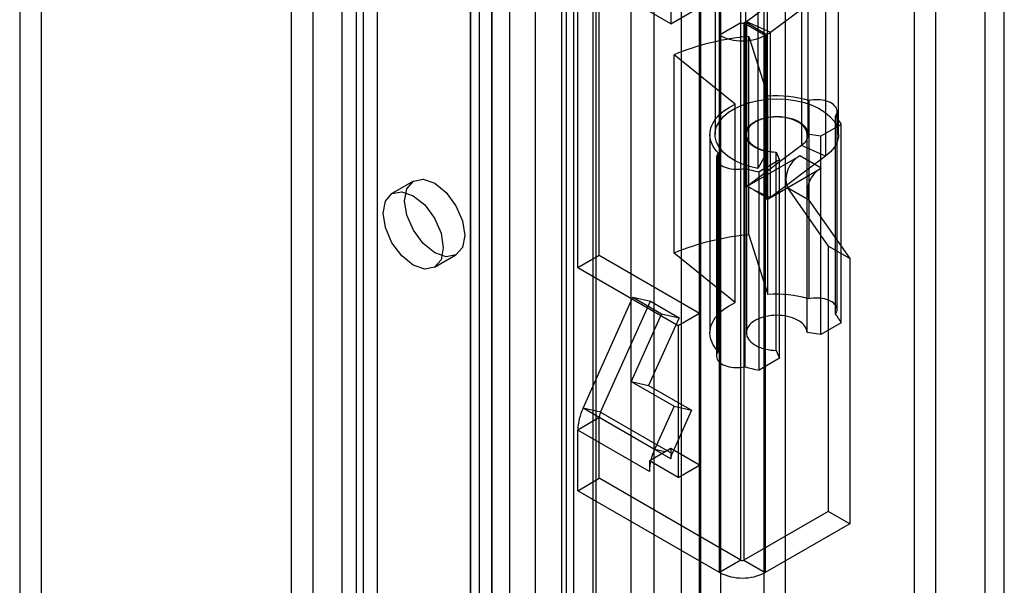
# Model space of a CAD drawing. Units: millimetres. Extents: x 0 to 420, y 0 to 297.
# Drawn here: x 343 to 349, y 198 to 201 of the extents above; entities that cross this region are included whole.
import ezdxf

# ---------------------------------------------------------------- set-up
doc = ezdxf.new("R2010")
doc.units = ezdxf.units.MM

msp = doc.modelspace()

# ---------------------------------------------------------------- linework, layer by layer
at = {"color": 7, "linetype": 'Continuous', "lineweight": 25}
for p, q in [((348.9728, 91.7023), (348.9728, 213.4454)), ((348.8535, 213.3765), (348.8535, 91.6335)), ((347.2227, 91.2365), (347.2227, 212.4928)), ((347.4879, 212.4928), (347.4879, 91.2365)), ((347.0901, 91.1599), (347.0901, 212.4162)), ((347.6205, 91.1599), (347.6205, 212.4162)), ((346.6691, 95.1562), (346.6691, 212.1123)), ((347.0984, 95.1779), (347.0984, 212.134)), ((346.8074, 212.0564), (346.8074, 95.1004)), ((346.9791, 95.109), (346.9791, 212.0651)), ((345.013, 211.982), (345.013, 97.1559)), ((346.269, 94.6369), (346.269, 211.9347)), ((346.314, 94.7223), (346.314, 211.9606)), ((344.8804, 211.9055), (344.8804, 97.0794)), ((346.432, 211.9095), (346.432, 94.6117)), ((346.4522, 94.6664), (346.4522, 211.9047)), ((346.0757, 211.8231), (346.0757, 93.9154)), ((346.2387, 211.7979), (346.2387, 93.8902)), ((345.8085, 211.5228), (345.8085, 96.6967)), ((345.6759, 211.4462), (345.6759, 96.6202)), ((345.7308, 96.5436), (345.7308, 211.3697)), ((345.9183, 96.5436), (345.9183, 211.3697)), ((345.6759, 96.4671), (345.6759, 211.2931)), ((345.8085, 96.3906), (345.8085, 211.2166)), ((344.7037, 96.0589), (344.7037, 210.8849)), ((344.9688, 210.8849), (344.9688, 96.0589)), ((344.5711, 95.9824), (344.5711, 210.8084)), ((345.1014, 95.9824), (345.1014, 210.8084)), ((346.9134, 204.7101), (346.9134, 201.4439)), ((347.3465, 201.449), (347.3465, 204.5111)), ((347.2139, 201.3725), (347.2139, 204.4345)), ((343.0243, 203.4338), (343.0243, 156.4828)), ((342.8917, 203.3573), (342.8917, 156.4062)), ((346.4714, 200.0149), (346.4714, 201.8521)), ((346.9134, 201.4439), (346.3388, 201.7756)), ((346.3388, 199.9384), (346.3388, 201.7756)), ((347.1862, 201.7807), (347.1862, 200.76)), ((347.3737, 201.7807), (347.3737, 200.76)), ((347.7612, 200.76), (347.7612, 201.7807)), ((347.9487, 200.76), (347.9487, 201.7807)), ((348.416, 201.8011), (348.416, 154.0335)), ((347.3796, 201.4584), (347.7205, 201.7122)), ((347.7205, 201.7122), (347.7205, 200.6915)), ((348.5486, 201.7246), (348.5486, 153.9569)), ((347.5082, 201.6742), (347.5082, 200.6535)), ((347.5278, 201.3921), (347.8687, 201.6458)), ((347.8687, 201.6458), (347.8687, 200.6252)), ((347.4509, 201.5711), (347.4509, 200.5505)), ((346.9134, 201.4439), (347.0459, 201.5205)), ((347.3465, 201.449), (347.2139, 201.3725)), ((347.3465, 198.1318), (347.3465, 201.449)), ((347.3641, 201.449), (347.3744, 201.455)), ((347.3641, 201.449), (347.3641, 198.1318)), ((347.3641, 201.449), (347.4967, 201.3725)), ((347.3744, 200.4343), (347.3744, 201.455)), ((347.3744, 201.455), (347.507, 201.3785)), ((347.3796, 201.4584), (347.5278, 201.3921)), ((347.3796, 201.4584), (347.3796, 200.4377)), ((347.2139, 198.0553), (347.2139, 201.3725)), ((347.3941, 200.1404), (347.3941, 201.3652)), ((347.3941, 201.3652), (347.5126, 200.996)), ((347.4967, 201.3725), (347.507, 201.3785)), ((347.4967, 201.3725), (347.4967, 198.0553)), ((347.507, 200.3578), (347.507, 201.3785)), ((347.5278, 200.3714), (347.5278, 201.3921)), ((347.3115, 200.9468), (346.9338, 201.2524)), ((346.9338, 200.0276), (346.9338, 201.2524)), ((347.5126, 199.7712), (347.5126, 200.996)), ((347.3115, 199.722), (347.3115, 200.9468)), ((347.7653, 200.969), (347.7653, 199.7442)), ((347.9297, 199.6491), (347.9297, 200.8739)), ((347.9401, 199.678), (347.9401, 200.9028)), ((347.9656, 200.8223), (347.8398, 200.7497)), ((347.9656, 199.5975), (347.9656, 200.8223)), ((347.1549, 200.76), (347.1549, 199.5352)), ((347.3799, 200.76), (347.3799, 199.5352)), ((347.8398, 200.7497), (347.7549, 200.7619)), ((347.7549, 199.5371), (347.7549, 200.7619)), ((347.8398, 199.5249), (347.8398, 200.7497)), ((347.7205, 200.6915), (347.3796, 200.4377)), ((347.8687, 200.6252), (347.7205, 200.6915)), ((347.1951, 200.6171), (347.1951, 199.3922)), ((347.2055, 199.421), (347.2055, 200.6458)), ((347.3856, 200.4406), (347.7097, 200.6277)), ((347.5082, 200.6535), (347.4509, 200.5505)), ((347.8687, 200.6252), (347.5278, 200.3714)), ((347.5642, 199.427), (347.5642, 200.6518)), ((347.5642, 200.6518), (347.5853, 200.6028)), ((347.8422, 200.5511), (347.7097, 200.6277)), ((347.5853, 200.6028), (347.4596, 200.5302)), ((347.5853, 199.378), (347.5853, 200.6028)), ((347.3701, 200.5509), (347.3701, 199.3261)), ((347.4596, 199.3054), (347.4596, 200.5302)), ((347.5182, 200.364), (347.8422, 200.5511)), ((345.3237, 200.4716), (345.1911, 200.3951)), ((347.38, 200.4375), (347.3744, 200.4343)), ((347.3796, 200.4377), (347.38, 200.4375)), ((347.3856, 200.4407), (347.38, 200.4375)), ((347.3856, 200.4407), (347.3856, 200.4406)), ((347.3856, 200.4407), (347.4294, 200.4154)), ((347.5182, 200.364), (347.3856, 200.4406)), ((347.4294, 200.4154), (347.5178, 200.3644)), ((347.4294, 200.4154), (347.5278, 200.3714)), ((347.6331, 200.4304), (347.8856, 200.0711)), ((347.7657, 200.3538), (347.6331, 200.4304)), ((347.5182, 200.3642), (347.507, 200.3578)), ((347.5178, 200.3644), (347.5182, 200.3642)), ((347.5182, 200.3642), (347.5182, 200.364)), ((347.7657, 200.3538), (348.0182, 199.9945)), ((347.3941, 200.1404), (347.5126, 199.7712)), ((347.8856, 200.0711), (347.8856, 198.4329)), ((348.0182, 199.9945), (347.8856, 200.0711)), ((345.4536, 199.9404), (345.5862, 200.0169)), ((346.3388, 199.9384), (346.4714, 200.0149)), ((346.4714, 200.0149), (347.0901, 199.6577)), ((347.3115, 199.722), (346.9338, 200.0276)), ((348.0182, 199.9945), (348.0182, 198.3564)), ((346.3388, 199.9384), (346.9576, 199.5812)), ((346.3708, 199.0705), (346.6784, 199.7554)), ((346.4794, 199.0454), (346.787, 199.7303)), ((346.6784, 199.7554), (346.787, 199.7303)), ((346.6784, 199.7554), (346.8552, 199.6533)), ((346.787, 199.7303), (346.9638, 199.6282)), ((346.8552, 199.6533), (346.6676, 199.2357)), ((346.8552, 199.6533), (346.9638, 199.6282)), ((346.9576, 199.5812), (347.0901, 199.6577)), ((347.0901, 199.6577), (347.0901, 198.7187)), ((346.9638, 199.6282), (346.7762, 199.2106)), ((347.9656, 199.5975), (347.8398, 199.5249)), ((346.9576, 199.5812), (346.9576, 198.6422)), ((347.8398, 199.5249), (347.7549, 199.5371)), ((347.5642, 199.427), (347.5853, 199.378)), ((347.5853, 199.378), (347.4596, 199.3054)), ((346.6676, 199.2357), (346.9328, 199.0826)), ((346.6676, 199.2357), (346.7762, 199.2106)), ((346.7762, 199.2106), (347.0414, 199.0575)), ((346.4794, 199.0454), (346.3708, 199.0705)), ((346.8128, 198.8154), (346.3708, 199.0705)), ((346.4794, 199.0454), (346.9214, 198.7903)), ((346.9328, 199.0826), (346.8128, 198.8154)), ((347.0414, 199.0575), (346.9214, 198.7903)), ((346.9328, 199.0826), (347.0414, 199.0575)), ((346.4714, 199.0115), (346.3388, 198.935)), ((346.4714, 198.637), (346.4714, 199.0115)), ((346.9134, 198.7564), (346.4714, 199.0115)), ((346.7808, 198.6799), (346.3388, 198.935)), ((346.3388, 198.5605), (346.3388, 198.935)), ((346.878, 198.8003), (346.7898, 198.7494)), ((346.878, 198.8003), (346.8128, 198.8154)), ((346.9134, 198.8208), (346.878, 198.8003)), ((347.0901, 198.7187), (346.9134, 198.8208)), ((346.9134, 198.8208), (346.9134, 198.7921)), ((346.9134, 198.7921), (346.9134, 198.7564)), ((346.9214, 198.7903), (346.9134, 198.7921)), ((346.7898, 198.7494), (346.7808, 198.7442)), ((346.7808, 198.7442), (346.7808, 198.6799)), ((346.9576, 198.6422), (346.7808, 198.7442)), ((346.9576, 198.6422), (347.0901, 198.7187)), ((346.3388, 198.5605), (346.4714, 198.637)), ((347.3465, 198.1318), (346.4714, 198.637)), ((347.2139, 198.0553), (346.3388, 198.5605)), ((347.8856, 198.4329), (347.3641, 198.1318)), ((348.0182, 198.3564), (347.8856, 198.4329)), ((348.0182, 198.3564), (347.4967, 198.0553)), ((347.3465, 198.1318), (347.2139, 198.0553)), ((347.3641, 198.1318), (347.4967, 198.0553))]:
    msp.add_line(p, q, dxfattribs=at)
at = {"color": 7, "linetype": 'Continuous', "lineweight": 25, "flags": 128}
for points in [[(347.2055, 200.6458), (347.1941, 200.6588), (347.1841, 200.6721), (347.1755, 200.6857), (347.1684, 200.6996), (347.1628, 200.7138), (347.1587, 200.7281), (347.1561, 200.7425), (347.155, 200.757), (347.1554, 200.7715), (347.1574, 200.786), (347.1609, 200.8003), (347.1659, 200.8146), (347.1724, 200.8286), (347.1804, 200.8423), (347.1898, 200.8558), (347.2006, 200.8689), (347.2127, 200.8816), (347.2262, 200.8938), (347.241, 200.9056), (347.2569, 200.9168), (347.274, 200.9274), (347.2922, 200.9374), (347.3115, 200.9468)], [(347.4509, 200.5505), (347.3984, 200.5628), (347.3496, 200.5794), (347.3056, 200.6001), (347.2674, 200.6243), (347.2358, 200.6515), (347.2116, 200.681), (347.1952, 200.7124), (347.1871, 200.7448), (347.1874, 200.7775), (347.1961, 200.8099), (347.213, 200.8411), (347.2378, 200.8706), (347.2698, 200.8976), (347.3084, 200.9215), (347.3528, 200.9419), (347.4019, 200.9583), (347.4547, 200.9703), (347.5099, 200.9776), (347.5665, 200.9801), (347.623, 200.9778), (347.6783, 200.9706), (347.7312, 200.9588), (347.7805, 200.9426), (347.825, 200.9223), (347.8638, 200.8985), (347.8961, 200.8715), (347.9211, 200.8422), (347.9383, 200.811), (347.9473, 200.7787), (347.9479, 200.7459), (347.9401, 200.7135), (347.924, 200.6821), (347.9, 200.6524), (347.8687, 200.6252)], [(347.9297, 200.8739), (347.9346, 200.8817), (347.938, 200.8896), (347.9398, 200.8978), (347.94, 200.906), (347.9385, 200.9142), (347.9355, 200.9222), (347.9309, 200.93), (347.9248, 200.9374), (347.9173, 200.9444), (347.9084, 200.9508), (347.8984, 200.9566), (347.8872, 200.9617), (347.8752, 200.9661), (347.8623, 200.9696), (347.8489, 200.9723), (347.835, 200.974), (347.8208, 200.9749), (347.8066, 200.9748), (347.7925, 200.9738), (347.7786, 200.9718), (347.7653, 200.969)], [(347.5082, 200.6535), (347.4709, 200.663), (347.4379, 200.6769), (347.4106, 200.6944), (347.3903, 200.7148), (347.3778, 200.7372), (347.3737, 200.7606), (347.3782, 200.784), (347.3911, 200.8063), (347.4118, 200.8266), (347.4394, 200.844), (347.4727, 200.8576), (347.5101, 200.8669), (347.5501, 200.8714), (347.5909, 200.8711), (347.6307, 200.8658), (347.6676, 200.8558), (347.7001, 200.8416), (347.7267, 200.8237), (347.7463, 200.8031), (347.7579, 200.7805), (347.7611, 200.757), (347.7557, 200.7337), (347.742, 200.7115), (347.7205, 200.6915)], [(347.7549, 200.7619), (347.7538, 200.7718), (347.7512, 200.7816), (347.747, 200.7913), (347.7413, 200.8006), (347.7341, 200.8096), (347.7255, 200.8182), (347.7156, 200.8263), (347.7045, 200.8339), (347.6922, 200.8408), (347.6788, 200.8471), (347.6646, 200.8526), (347.6495, 200.8574), (347.6337, 200.8613), (347.6173, 200.8644), (347.6006, 200.8666), (347.5835, 200.8679), (347.5663, 200.8683), (347.5492, 200.8678), (347.5322, 200.8663), (347.5154, 200.864), (347.4992, 200.8608), (347.4835, 200.8568), (347.4685, 200.852), (347.4543, 200.8463), (347.4411, 200.84), (347.4289, 200.833), (347.4179, 200.8254), (347.4082, 200.8172), (347.3998, 200.8085), (347.3928, 200.7994), (347.3873, 200.79), (347.3833, 200.7804), (347.3808, 200.7706), (347.3799, 200.7607), (347.3806, 200.7507), (347.3829, 200.7409), (347.3867, 200.7312), (347.392, 200.7218), (347.3988, 200.7127), (347.4071, 200.704), (347.4166, 200.6957), (347.4275, 200.688), (347.4395, 200.6809), (347.4526, 200.6745), (347.4666, 200.6688), (347.4815, 200.6638), (347.4971, 200.6597), (347.5134, 200.6564), (347.53, 200.654), (347.547, 200.6524), (347.5642, 200.6518)], [(347.2055, 200.6458), (347.2006, 200.6381), (347.1972, 200.6301), (347.1954, 200.622), (347.1953, 200.6138), (347.1967, 200.6056), (347.1998, 200.5976), (347.2044, 200.5898), (347.2105, 200.5824), (347.218, 200.5754), (347.2269, 200.569), (347.237, 200.5632), (347.2481, 200.5581), (347.2602, 200.5537), (347.2731, 200.5502), (347.2865, 200.5476), (347.3004, 200.5458), (347.3146, 200.545), (347.3288, 200.5451), (347.3429, 200.5461), (347.3568, 200.5481), (347.3701, 200.5509)], [(345.2693, 200.3514), (345.2835, 200.4253), (345.3237, 200.4716), (345.3839, 200.4833), (345.455, 200.4586), (345.526, 200.4013), (345.5862, 200.3201), (345.6264, 200.2273), (345.6406, 200.1371), (345.6264, 200.0632), (345.5862, 200.0169), (345.526, 200.0052), (345.455, 200.0299), (345.3839, 200.0872), (345.3237, 200.1685), (345.2835, 200.2612), (345.2693, 200.3514)], [(345.1368, 200.2749), (345.1509, 200.3487), (345.1911, 200.3951), (345.2513, 200.4068), (345.3224, 200.3821), (345.3934, 200.3247), (345.4536, 200.2435), (345.4939, 200.1507), (345.508, 200.0606), (345.4939, 199.9867), (345.4536, 199.9404), (345.3934, 199.9287), (345.3224, 199.9534), (345.2513, 200.0107), (345.1911, 200.0919), (345.1509, 200.1847), (345.1368, 200.2749)], [(347.2055, 199.421), (347.1941, 199.4339), (347.1841, 199.4473), (347.1755, 199.4609), (347.1684, 199.4748), (347.1628, 199.489), (347.1587, 199.5033), (347.1561, 199.5177), (347.155, 199.5322), (347.1554, 199.5467), (347.1574, 199.5612), (347.1609, 199.5755), (347.1659, 199.5897), (347.1724, 199.6038), (347.1804, 199.6175), (347.1898, 199.631), (347.2006, 199.6441), (347.2127, 199.6568), (347.2262, 199.669), (347.241, 199.6808), (347.2569, 199.692), (347.274, 199.7026), (347.2922, 199.7126), (347.3115, 199.722)], [(347.9297, 199.6491), (347.9346, 199.6568), (347.938, 199.6648), (347.9398, 199.673), (347.94, 199.6812), (347.9385, 199.6894), (347.9355, 199.6974), (347.9309, 199.7052), (347.9248, 199.7126), (347.9173, 199.7196), (347.9084, 199.726), (347.8984, 199.7318), (347.8872, 199.7369), (347.8752, 199.7413), (347.8623, 199.7448), (347.8489, 199.7475), (347.835, 199.7492), (347.8208, 199.7501), (347.8066, 199.75), (347.7925, 199.749), (347.7786, 199.747), (347.7653, 199.7442)], [(347.7549, 199.5371), (347.7538, 199.547), (347.7512, 199.5568), (347.747, 199.5664), (347.7413, 199.5758), (347.7341, 199.5848), (347.7255, 199.5934), (347.7156, 199.6015), (347.7045, 199.6091), (347.6922, 199.616), (347.6788, 199.6223), (347.6646, 199.6278), (347.6495, 199.6326), (347.6337, 199.6365), (347.6173, 199.6396), (347.6006, 199.6418), (347.5835, 199.6431), (347.5663, 199.6435), (347.5492, 199.6429), (347.5322, 199.6415), (347.5154, 199.6392), (347.4992, 199.636), (347.4835, 199.632), (347.4685, 199.6272), (347.4543, 199.6215), (347.4411, 199.6152), (347.4289, 199.6082), (347.4179, 199.6005), (347.4082, 199.5924), (347.3998, 199.5837), (347.3928, 199.5746), (347.3873, 199.5652), (347.3833, 199.5556), (347.3808, 199.5458), (347.3799, 199.5358), (347.3806, 199.5259), (347.3829, 199.5161), (347.3867, 199.5064), (347.392, 199.497), (347.3988, 199.4879), (347.4071, 199.4792), (347.4166, 199.4709), (347.4275, 199.4632), (347.4395, 199.4561), (347.4526, 199.4497), (347.4666, 199.444), (347.4815, 199.439), (347.4971, 199.4349), (347.5134, 199.4316), (347.53, 199.4292), (347.547, 199.4276), (347.5642, 199.427)], [(347.2055, 199.421), (347.2006, 199.4133), (347.1972, 199.4053), (347.1954, 199.3972), (347.1953, 199.3889), (347.1967, 199.3808), (347.1998, 199.3728), (347.2044, 199.365), (347.2105, 199.3576), (347.218, 199.3506), (347.2269, 199.3442), (347.237, 199.3384), (347.2481, 199.3333), (347.2602, 199.3289), (347.2731, 199.3254), (347.2865, 199.3227), (347.3004, 199.321), (347.3146, 199.3202), (347.3288, 199.3203), (347.3429, 199.3213), (347.3568, 199.3233), (347.3701, 199.3261)]]:
    msp.add_lwpolyline(points, dxfattribs=at)
at = {"color": 7, "linetype": 'Continuous', "lineweight": 25}
for centre, radius, start, end in [((347.3553, 201.4661), 0.0192, 242.60967, 297.39033), ((347.3478, 201.5013), 0.0534, 299.88975, 306.55041), ((347.5286, 199.8206), 1.5504, 94.97836, 112.55901), ((347.3553, 201.6454), 0.3074, 242.60967, 297.39033), ((347.4005, 201.5638), 0.2138, 299.88975, 306.55041), ((347.5681, 200.3215), 0.6769, 73.06628, 94.70853), ((347.7863, 200.7359), 0.199, 25.71943, 43.90314), ((347.789, 200.4834), 0.1647, 118.81019, 198.77845), ((347.5535, 201.1391), 0.6161, 252.6802, 261.22717), ((347.9216, 200.4068), 0.1647, 118.81019, 198.77845), ((347.3478, 200.4807), 0.0534, 299.88975, 306.55041), ((347.3948, 200.5524), 0.2246, 299.9715, 303.20007), ((347.4065, 200.5345), 0.2033, 303.19787, 306.63494), ((347.5286, 198.5958), 1.5504, 94.97836, 112.55901), ((347.5681, 199.0967), 0.6769, 73.06628, 94.70853), ((347.7863, 199.5111), 0.199, 25.71943, 43.90314), ((347.5535, 199.9143), 0.6161, 252.6802, 261.22717), ((346.6771, 198.9267), 0.3383, 154.852, 178.60507), ((346.556, 199.0095), 0.0846, 154.852, 178.60507), ((347.1676, 198.655), 0.3894, 155.67134, 165.96241), ((347.0731, 198.6773), 0.2924, 165.72472, 179.50522), ((346.9979, 198.7543), 0.0846, 154.852, 178.60507), ((347.3553, 198.1489), 0.0192, 242.60967, 297.39033), ((347.3553, 198.3282), 0.3074, 242.60967, 297.39033)]:
    msp.add_arc(centre, radius, start, end, dxfattribs=at)

doc.saveas('drawing.dxf')
